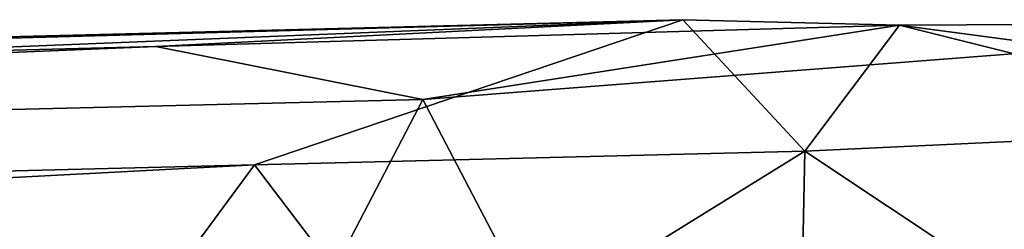
# Model space of a CAD drawing. Units: inches. Extents: x -11.6 to 11.8, y -12.4 to 12.4.
# Drawn here: x 6.3 to 7.6, y 9.3 to 9.6 of the extents above; entities that cross this region are included whole.
import ezdxf

# ---------------------------------------------------------------- set-up
doc = ezdxf.new("R2010")
doc.units = ezdxf.units.IN
doc.header["$MEASUREMENT"] = 0
doc.layers.add('SEAT-FABRIC', color=5, linetype='Continuous')

msp = doc.modelspace()

# ---------------------------------------------------------------- linework, layer by layer
at = {"layer": 'SEAT-FABRIC'}
for points in [[(-4.8377, 9.2927, 17.3509), (-5.0048, 9.2634, 17.4722), (7.1936, 9.5947, 18.5987)], [(7.1936, 9.5947, 18.5987), (-5.0048, 9.2634, 17.4722), (6.4778, 9.5586, 18.6375)], [(7.1936, 9.5947, 18.5987), (-4.7374, 9.114, 16.4236), (-4.8377, 9.2927, 17.3509)], [(7.1936, 9.5947, 18.5987), (6.6116, 9.3978, 17.5965), (-4.7374, 9.114, 16.4236)], [(7.1936, 9.5947, 18.5987), (6.4778, 9.5586, 18.6375), (7.4878, 9.5872, 18.6429)], [(7.1936, 9.5947, 18.5987), (7.3591, 9.4163, 17.5058), (6.6116, 9.3978, 17.5965)], [(7.3591, 9.4163, 17.5058), (7.1936, 9.5947, 18.5987), (7.4878, 9.5872, 18.6429)], [(8.3982, 9.5918, 18.4116), (8.0442, 9.4487, 17.2081), (7.4878, 9.5872, 18.6429)], [(7.7289, 9.5552, 18.6612), (8.3982, 9.5918, 18.4116), (7.4878, 9.5872, 18.6429)], [(7.4878, 9.5872, 18.6429), (6.4778, 9.5586, 18.6375), (6.8402, 9.4865, 18.7501)], [(7.4878, 9.5872, 18.6429), (6.8402, 9.4865, 18.7501), (7.7289, 9.5552, 18.6612)], [(7.4878, 9.5872, 18.6429), (8.0442, 9.4487, 17.2081), (7.3591, 9.4163, 17.5058)], [(6.4778, 9.5586, 18.6375), (-5.0048, 9.2634, 17.4722), (1.7012, 9.3617, 18.2139)], [(6.8402, 9.4865, 18.7501), (6.4778, 9.5586, 18.6375), (1.7012, 9.3617, 18.2139)], [(6.8402, 9.4865, 18.7501), (7.4016, 8.4152, 19.1901), (7.7289, 9.5552, 18.6612)], [(7.7289, 9.5552, 18.6612), (7.4016, 8.4152, 19.1901), (8.0013, 8.8702, 18.9357)], [(6.8402, 9.4865, 18.7501), (1.7012, 9.3617, 18.2139), (6.5314, 8.8946, 18.9933)], [(6.8402, 9.4865, 18.7501), (6.5314, 8.8946, 18.9933), (7.4016, 8.4152, 19.1901)], [(7.8111, 9.1162, 17.3361), (7.3591, 9.4163, 17.5058), (8.0442, 9.4487, 17.2081)], [(6.8414, 9.0966, 17.5932), (6.6116, 9.3978, 17.5965), (7.3591, 9.4163, 17.5058)], [(7.3591, 9.4163, 17.5058), (7.3531, 9.1061, 17.4958), (6.8414, 9.0966, 17.5932)], [(7.3591, 9.4163, 17.5058), (7.8111, 9.1162, 17.3361), (7.3531, 9.1061, 17.4958)], [(-5.2106, 8.7788, 16.3813), (-4.7374, 9.114, 16.4236), (6.6116, 9.3978, 17.5965)], [(6.6116, 9.3978, 17.5965), (6.3739, 9.0759, 17.5917), (-5.2106, 8.7788, 16.3813)], [(6.8414, 9.0966, 17.5932), (6.3739, 9.0759, 17.5917), (6.6116, 9.3978, 17.5965)], [(1.7012, 9.3617, 18.2139), (5.9039, 8.2834, 19.1577), (6.5314, 8.8946, 18.9933)]]:
    msp.add_3dface(points, dxfattribs=at)

doc.saveas('drawing.dxf')
